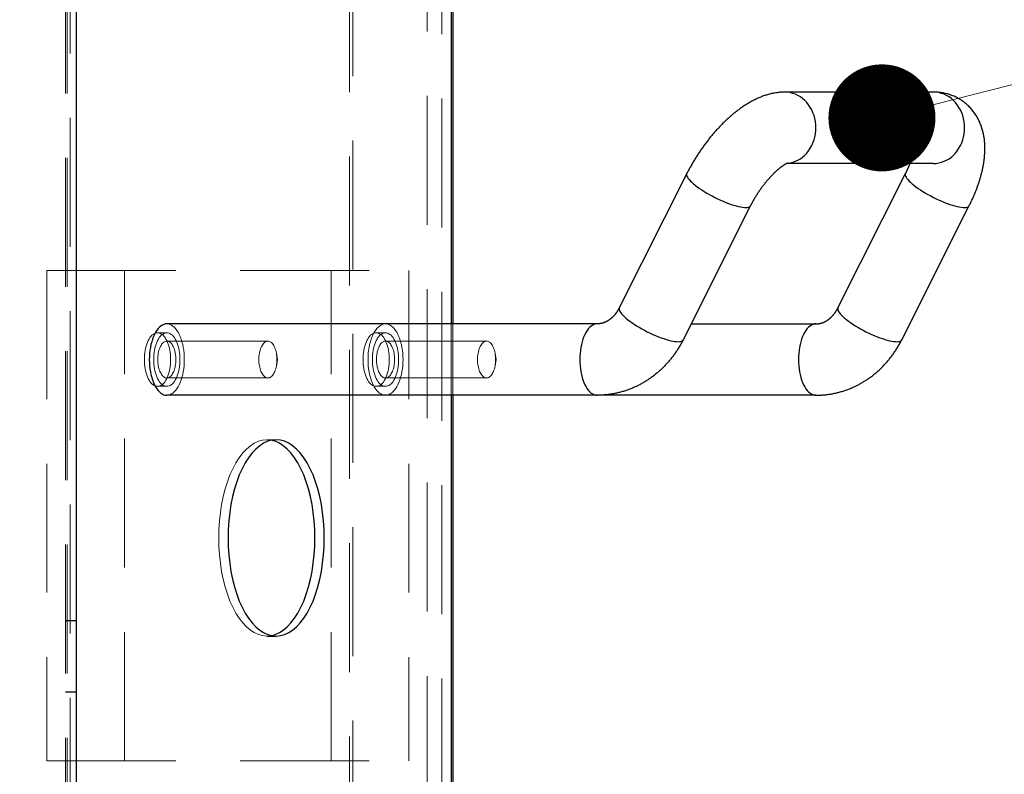
# Model space of a CAD drawing. Units: millimetres. Extents: x 18 to 413, y 10 to 290.
# Drawn here: x 237 to 246, y 97 to 104 of the extents above; entities that cross this region are included whole.
import ezdxf

# ---------------------------------------------------------------- set-up
doc = ezdxf.new("R2010")
doc.units = ezdxf.units.MM
doc.header["$LTSCALE"] = 4.817302
doc.linetypes.add('DASHED', pattern=[0.75, 0.5, -0.25])
doc.linetypes.add('HIDDEN', pattern=[0.375, 0.25, -0.125])
for name, color, linetype in [('001', 7, 'Continuous'), ('004', 7, 'Continuous'), ('006', 7, 'Continuous')]:
    doc.layers.add(name, color=color, linetype=linetype)
doc.styles.get("Standard").update_dxf_attribs({"font": 'TXT', "bigfont": 'BIGFONT'})
doc.dimstyles.get("Standard").update_dxf_attribs({"dimtxt": 3.2, "dimasz": 1.5, "dimexe": 1, "dimexo": 1, "dimgap": 1, "dimtad": 1, "dimdec": 1, "dimdsep": 46, "dimtxsty": 'Standard', "dimblk": 'ICAD_ARW2', "dimblk1": 'ICAD_ARW2', "dimblk2": 'ICAD_ARW2', "dimcen": 0.09, "dimadec": 1, "dimazin": 2, "dimtfac": 0.6, "dimtdec": 4, "dimtmove": 0, "dimatfit": 3, "dimfxl": 1, "dimtolj": 1, "dimtzin": 0, "dimarcsym": 0})

# ---------------------------------------------------------------- blocks, each defined once
blk = doc.blocks.new('*D21')
at = {"layer": '001', "lineweight": 9}
for p, q in [((181.332464, 125.965752), (181.332464, 155.840752)), ((252.799131, 90.949539), (252.799131, 155.840752)), ((252.799131, 154.840752), (181.332464, 154.840752))]:
    blk.add_line(p, q, dxfattribs=at)
for points in [[(182.832464, 154.438829), (181.332464, 154.840752), (182.832464, 155.242676)], [(251.299131, 155.242676), (252.799131, 154.840752), (251.299131, 154.438829)]]:
    blk.add_lwpolyline(points, dxfattribs=at)
for p in [(181.332464, 154.840752), (181.332464, 125.965752), (252.799131, 90.949539)]:
    blk.add_point(p, dxfattribs=at)
at = {"layer": '001', "lineweight": 9, "insert": (221.86844, 157.440752), "char_height": 3.2, "attachment_point": 5}
blk.add_mtext('\\W0.716667;（８５８）', dxfattribs=at)
blk = doc.blocks.new('ICAD_ARW2')
at = {"color": 0, "linetype": 'Continuous', "lineweight": -2}
for p, q in [((-1, 0.258819), (0, 0)), ((0, 0), (-1, -0.258819)), ((0, 0), (-1, 0))]:
    blk.add_line(p, q, dxfattribs=at)
blk = doc.blocks.new('DIM-20')
at = {"layer": '001', "lineweight": 9}
blk.add_lwpolyline([(244.776164, 103.573568), (266.123825, 109.012443)], dxfattribs=at)
at = {"layer": '001', "lineweight": 9, "const_width": 0.5}
blk.add_lwpolyline([(245.026164, 103.573568, 1), (244.526164, 103.573568, 1)], format="xyb", close=True, dxfattribs=at)

msp = doc.modelspace()

# ---------------------------------------------------------------- linework, layer by layer
at = {"layer": '004', "linetype": 'HIDDEN', "lineweight": 9}
for p, q in [((237.149131, 62.253252), (237.149131, 122.294919)), ((237.164121, 62.253252), (237.164121, 122.294919)), ((237.191794, 121.638767), (237.191794, 86.315752)), ((240.663656, 66.419919), (240.663656, 118.128252)), ((239.832464, 85.899086), (239.832464, 117.797893)), ((239.800332, 117.66455), (239.800332, 86.315752)), ((240.526557, 86.315752), (240.526557, 117.66455)), ((236.974314, 102.149086), (236.974314, 97.565752)), ((236.974314, 102.149086), (240.35713, 102.149086)), ((237.70054, 97.565752), (237.70054, 102.149086)), ((239.630905, 97.565752), (239.630905, 102.149086)), ((240.35713, 102.149086), (240.35713, 97.565752)), ((238.007477, 101.565752), (238.094628, 101.565752)), ((240.050692, 101.565752), (240.137843, 101.565752)), ((240.750807, 101.649086), (240.750807, 100.982419)), ((240.765797, 101.649086), (240.765797, 100.982419)), ((239.038768, 101.488002), (238.094628, 101.488002)), ((240.137843, 101.488002), (241.081982, 101.488002)), ((239.128968, 101.315752), (239.117865, 101.376185)), ((239.128968, 101.315752), (239.117865, 101.25532)), ((241.172183, 101.315752), (241.16108, 101.376185)), ((241.172183, 101.315752), (241.16108, 101.25532)), ((239.038768, 101.143502), (238.094628, 101.143502)), ((240.137843, 101.143502), (241.081982, 101.143502)), ((238.007477, 101.065752), (238.094628, 101.065752)), ((240.050692, 101.065752), (240.137843, 101.065752)), ((239.029084, 100.565752), (239.116235, 100.565752)), ((236.974314, 97.565752), (240.35713, 97.565752))]:
    msp.add_line(p, q, dxfattribs=at)
at = {"layer": '004', "color": 3, "linetype": 'DASHED', "lineweight": 30}
for p, q in [((237.249131, 98.874086), (237.149131, 98.874086)), ((239.029084, 98.732419), (239.116235, 98.732419)), ((237.249131, 98.207419), (237.149131, 98.207419))]:
    msp.add_line(p, q, dxfattribs=at)
at = {"layer": '004', "linetype": 'HIDDEN', "lineweight": 9}
for points in [[(238.007477, 101.565752), (237.996674, 101.564769), (237.986189, 101.561954), (237.975458, 101.557076), (237.965547, 101.550676), (237.955339, 101.542022), (237.94618, 101.532259), (237.936881, 101.520145), (237.928675, 101.507263), (237.920587, 101.492118), (237.913565, 101.476449), (237.906926, 101.458776), (237.901308, 101.440752), (237.896303, 101.421117), (237.892277, 101.401257), (237.889036, 101.380273), (237.886746, 101.359164), (237.885347, 101.337479), (237.884884, 101.315752), (237.885347, 101.294026), (237.886746, 101.27234), (237.889036, 101.251231), (237.892277, 101.230247), (237.896303, 101.210388), (237.901308, 101.190752), (237.906926, 101.172728), (237.913565, 101.155055), (237.920587, 101.139386), (237.928675, 101.124241), (237.936881, 101.111359), (237.94618, 101.099246), (237.955339, 101.089483), (237.965547, 101.080829), (237.975458, 101.074428), (237.986189, 101.06955), (237.996674, 101.066736), (238.007477, 101.065752), (238.018279, 101.066736), (238.028765, 101.06955), (238.039496, 101.074428), (238.049406, 101.080829), (238.059615, 101.089483), (238.068773, 101.099246), (238.078073, 101.111359), (238.086278, 101.124241), (238.094366, 101.139386), (238.101388, 101.155055), (238.108027, 101.172728), (238.113645, 101.190752), (238.118651, 101.210388), (238.122676, 101.230247), (238.125917, 101.251231), (238.128207, 101.27234), (238.129606, 101.294026), (238.13007, 101.315752), (238.129606, 101.337479), (238.128207, 101.359164), (238.125917, 101.380273), (238.122676, 101.401257), (238.118651, 101.421117), (238.113645, 101.440752), (238.108027, 101.458776), (238.101388, 101.476449), (238.094366, 101.492118), (238.086278, 101.507263), (238.078073, 101.520145), (238.068773, 101.532259), (238.059615, 101.542022), (238.049406, 101.550676), (238.039496, 101.557076), (238.028765, 101.561954), (238.018279, 101.564769), (238.007477, 101.565752)], [(238.094628, 101.565752), (238.083825, 101.564769), (238.07334, 101.561954), (238.062609, 101.557076), (238.052699, 101.550676), (238.04249, 101.542022), (238.033332, 101.532259), (238.024032, 101.520145), (238.015827, 101.507263), (238.007738, 101.492118), (238.000716, 101.476449), (237.994077, 101.458776), (237.988459, 101.440752), (237.983454, 101.421117), (237.979428, 101.401257), (237.976188, 101.380273), (237.973898, 101.359164), (237.972498, 101.337479), (237.972035, 101.315752), (237.972498, 101.294026), (237.973898, 101.27234), (237.976188, 101.251231), (237.979428, 101.230247), (237.983454, 101.210388), (237.988459, 101.190752), (237.994077, 101.172728), (238.000716, 101.155055), (238.007738, 101.139386), (238.015827, 101.124241), (238.024032, 101.111359), (238.033332, 101.099246), (238.04249, 101.089483), (238.052699, 101.080829), (238.062609, 101.074428), (238.07334, 101.06955), (238.083825, 101.066736), (238.094628, 101.065752), (238.105431, 101.066736), (238.115916, 101.06955), (238.126647, 101.074428), (238.136557, 101.080829), (238.146766, 101.089483), (238.155924, 101.099246), (238.165224, 101.111359), (238.173429, 101.124241), (238.181518, 101.139386), (238.18854, 101.155055), (238.195179, 101.172728), (238.200797, 101.190752), (238.205802, 101.210388), (238.209828, 101.230247), (238.213068, 101.251231), (238.215358, 101.27234), (238.216758, 101.294026), (238.217221, 101.315752), (238.216758, 101.337479), (238.215358, 101.359164), (238.213068, 101.380273), (238.209828, 101.401257), (238.205802, 101.421117), (238.200797, 101.440752), (238.195179, 101.458776), (238.18854, 101.476449), (238.181518, 101.492118), (238.173429, 101.507263), (238.165224, 101.520145), (238.155924, 101.532259), (238.146766, 101.542022), (238.136557, 101.550676), (238.126647, 101.557076), (238.115916, 101.561954), (238.105431, 101.564769), (238.094628, 101.565752)], [(238.094628, 100.982419), (238.109031, 100.983731), (238.123012, 100.987483), (238.13732, 100.993987), (238.150534, 101.002522), (238.164145, 101.01406), (238.176357, 101.027077), (238.188756, 101.043228), (238.199696, 101.060404), (238.210481, 101.080598), (238.219843, 101.10149), (238.228696, 101.125054), (238.236186, 101.149086), (238.24286, 101.175266), (238.248228, 101.201746), (238.252549, 101.229724), (238.255602, 101.25787), (238.257468, 101.286784), (238.258085, 101.315752), (238.257468, 101.344721), (238.255602, 101.373635), (238.252549, 101.401781), (238.248228, 101.429759), (238.24286, 101.456239), (238.236186, 101.482419), (238.228696, 101.506451), (238.219843, 101.530015), (238.210481, 101.550907), (238.199696, 101.571101), (238.188756, 101.588276), (238.176357, 101.604428), (238.164145, 101.617445), (238.150534, 101.628983), (238.13732, 101.637518), (238.123012, 101.644022), (238.109031, 101.647774), (238.094628, 101.649086)], [(240.050692, 101.565752), (240.039889, 101.564769), (240.029404, 101.561954), (240.018673, 101.557076), (240.008762, 101.550676), (239.998553, 101.542022), (239.989395, 101.532259), (239.980095, 101.520145), (239.97189, 101.507263), (239.963802, 101.492118), (239.95678, 101.476449), (239.950141, 101.458776), (239.944523, 101.440752), (239.939517, 101.421117), (239.935492, 101.401257), (239.932251, 101.380273), (239.929961, 101.359164), (239.928562, 101.337479), (239.928099, 101.315752), (239.928562, 101.294026), (239.929961, 101.27234), (239.932251, 101.251231), (239.935492, 101.230247), (239.939517, 101.210388), (239.944523, 101.190752), (239.950141, 101.172728), (239.95678, 101.155055), (239.963802, 101.139386), (239.97189, 101.124241), (239.980095, 101.111359), (239.989395, 101.099246), (239.998553, 101.089483), (240.008762, 101.080829), (240.018673, 101.074428), (240.029404, 101.06955), (240.039889, 101.066736), (240.050692, 101.065752), (240.061494, 101.066736), (240.07198, 101.06955), (240.082711, 101.074428), (240.092621, 101.080829), (240.10283, 101.089483), (240.111988, 101.099246), (240.121288, 101.111359), (240.129493, 101.124241), (240.137581, 101.139386), (240.144603, 101.155055), (240.151242, 101.172728), (240.15686, 101.190752), (240.161866, 101.210388), (240.165891, 101.230247), (240.169132, 101.251231), (240.171422, 101.27234), (240.172821, 101.294026), (240.173284, 101.315752), (240.172821, 101.337479), (240.171422, 101.359164), (240.169132, 101.380273), (240.165891, 101.401257), (240.161866, 101.421117), (240.15686, 101.440752), (240.151242, 101.458776), (240.144603, 101.476449), (240.137581, 101.492118), (240.129493, 101.507263), (240.121288, 101.520145), (240.111988, 101.532259), (240.10283, 101.542022), (240.092621, 101.550676), (240.082711, 101.557076), (240.07198, 101.561954), (240.061494, 101.564769), (240.050692, 101.565752)], [(240.137843, 100.982419), (240.152246, 100.983731), (240.166227, 100.987483), (240.180535, 100.993987), (240.193749, 101.002522), (240.20736, 101.01406), (240.219571, 101.027077), (240.231971, 101.043228), (240.242911, 101.060404), (240.253696, 101.080598), (240.263058, 101.10149), (240.27191, 101.125054), (240.279401, 101.149086), (240.286075, 101.175266), (240.291442, 101.201746), (240.295764, 101.229724), (240.298817, 101.25787), (240.300682, 101.286784), (240.3013, 101.315752), (240.300682, 101.344721), (240.298817, 101.373635), (240.295764, 101.401781), (240.291442, 101.429759), (240.286075, 101.456239), (240.279401, 101.482419), (240.27191, 101.506451), (240.263058, 101.530015), (240.253696, 101.550907), (240.242911, 101.571101), (240.231971, 101.588276), (240.219571, 101.604428), (240.20736, 101.617445), (240.193749, 101.628983), (240.180535, 101.637518), (240.166227, 101.644022), (240.152246, 101.647774), (240.137843, 101.649086), (240.123439, 101.647774), (240.109459, 101.644022), (240.095151, 101.637518), (240.081937, 101.628983), (240.068325, 101.617445), (240.056114, 101.604428), (240.043715, 101.588276), (240.032775, 101.571101), (240.02199, 101.550907), (240.012627, 101.530015), (240.003775, 101.506451), (239.996285, 101.482419), (239.989611, 101.456239), (239.984243, 101.429759), (239.979922, 101.401781), (239.976869, 101.373635), (239.975003, 101.344721), (239.974386, 101.315752), (239.975003, 101.286784), (239.976869, 101.25787), (239.979922, 101.229724), (239.984243, 101.201746), (239.989611, 101.175266), (239.996285, 101.149086), (240.003775, 101.125054), (240.012627, 101.10149), (240.02199, 101.080598), (240.032775, 101.060404), (240.043715, 101.043228), (240.056114, 101.027077), (240.068325, 101.01406), (240.081937, 101.002522), (240.095151, 100.993987), (240.109459, 100.987483), (240.123439, 100.983731), (240.137843, 100.982419)], [(240.137843, 101.565752), (240.12704, 101.564769), (240.116555, 101.561954), (240.105824, 101.557076), (240.095914, 101.550676), (240.085705, 101.542022), (240.076546, 101.532259), (240.067247, 101.520145), (240.059042, 101.507263), (240.050953, 101.492118), (240.043931, 101.476449), (240.037292, 101.458776), (240.031674, 101.440752), (240.026669, 101.421117), (240.022643, 101.401257), (240.019402, 101.380273), (240.017112, 101.359164), (240.015713, 101.337479), (240.01525, 101.315752), (240.015713, 101.294026), (240.017112, 101.27234), (240.019402, 101.251231), (240.022643, 101.230247), (240.026669, 101.210388), (240.031674, 101.190752), (240.037292, 101.172728), (240.043931, 101.155055), (240.050953, 101.139386), (240.059042, 101.124241), (240.067247, 101.111359), (240.076546, 101.099246), (240.085705, 101.089483), (240.095914, 101.080829), (240.105824, 101.074428), (240.116555, 101.06955), (240.12704, 101.066736), (240.137843, 101.065752), (240.148646, 101.066736), (240.159131, 101.06955), (240.169862, 101.074428), (240.179772, 101.080829), (240.189981, 101.089483), (240.199139, 101.099246), (240.208439, 101.111359), (240.216644, 101.124241), (240.224733, 101.139386), (240.231755, 101.155055), (240.238394, 101.172728), (240.244011, 101.190752), (240.249017, 101.210388), (240.253043, 101.230247), (240.256283, 101.251231), (240.258573, 101.27234), (240.259973, 101.294026), (240.260436, 101.315752), (240.259973, 101.337479), (240.258573, 101.359164), (240.256283, 101.380273), (240.253043, 101.401257), (240.249017, 101.421117), (240.244011, 101.440752), (240.238394, 101.458776), (240.231755, 101.476449), (240.224733, 101.492118), (240.216644, 101.507263), (240.208439, 101.520145), (240.199139, 101.532259), (240.189981, 101.542022), (240.179772, 101.550676), (240.169862, 101.557076), (240.159131, 101.561954), (240.148646, 101.564769), (240.137843, 101.565752)], [(238.094628, 101.143502), (238.102071, 101.14418), (238.109295, 101.146119), (238.116689, 101.14948), (238.123517, 101.15389), (238.130551, 101.159853), (238.136861, 101.166579), (238.143269, 101.174926), (238.148922, 101.183801), (238.154495, 101.194236), (238.159333, 101.205032), (238.163907, 101.217209), (238.167778, 101.229627), (238.171227, 101.243156), (238.174001, 101.256839), (238.176233, 101.271297), (238.177811, 101.285841), (238.178775, 101.300783), (238.179095, 101.315752), (238.178775, 101.330722), (238.177811, 101.345663), (238.176233, 101.360207), (238.174001, 101.374665), (238.171227, 101.388349), (238.167778, 101.401877), (238.163907, 101.414296), (238.159333, 101.426473), (238.154495, 101.437269), (238.148922, 101.447704), (238.143269, 101.456579), (238.136861, 101.464925), (238.130551, 101.471652), (238.123517, 101.477614), (238.116689, 101.482025), (238.109295, 101.485386), (238.102071, 101.487325), (238.094628, 101.488002), (238.087185, 101.487325), (238.079961, 101.485386), (238.072567, 101.482025), (238.065739, 101.477614), (238.058705, 101.471652), (238.052395, 101.464925), (238.045987, 101.456579), (238.040334, 101.447704), (238.034761, 101.437269), (238.029923, 101.426473), (238.025349, 101.414296), (238.021478, 101.401877), (238.018029, 101.388349), (238.015255, 101.374665), (238.013023, 101.360207), (238.011445, 101.345663), (238.010481, 101.330722), (238.010161, 101.315752), (238.010481, 101.300783), (238.011445, 101.285841), (238.013023, 101.271297), (238.015255, 101.256839), (238.018029, 101.243156), (238.021478, 101.229627), (238.025349, 101.217209), (238.029923, 101.205032), (238.034761, 101.194236), (238.040334, 101.183801), (238.045987, 101.174926), (238.052395, 101.166579), (238.058705, 101.159853), (238.065739, 101.15389), (238.072567, 101.14948), (238.079961, 101.146119), (238.087185, 101.14418), (238.094628, 101.143502)], [(239.038768, 101.143502), (239.046211, 101.14418), (239.053435, 101.146119), (239.060829, 101.14948), (239.067657, 101.15389), (239.074691, 101.159853), (239.081001, 101.166579), (239.087408, 101.174926), (239.093062, 101.183801), (239.098635, 101.194236), (239.103473, 101.205032), (239.108047, 101.217209), (239.111918, 101.229627), (239.115367, 101.243156), (239.11814, 101.256839), (239.120373, 101.271297), (239.121951, 101.285841), (239.122915, 101.300783), (239.123234, 101.315752), (239.122915, 101.330722), (239.121951, 101.345663), (239.120373, 101.360207), (239.11814, 101.374665), (239.115367, 101.388349), (239.111918, 101.401877), (239.108047, 101.414296), (239.103473, 101.426473), (239.098635, 101.437269), (239.093062, 101.447704), (239.087408, 101.456579), (239.081001, 101.464925), (239.074691, 101.471652), (239.067657, 101.477614), (239.060829, 101.482025), (239.053435, 101.485386), (239.046211, 101.487325), (239.038768, 101.488002), (239.031325, 101.487325), (239.0241, 101.485386), (239.016706, 101.482025), (239.009878, 101.477614), (239.002844, 101.471652), (238.996534, 101.464925), (238.990127, 101.456579), (238.984474, 101.447704), (238.978901, 101.437269), (238.974062, 101.426473), (238.969488, 101.414296), (238.965617, 101.401877), (238.962169, 101.388349), (238.959395, 101.374665), (238.957162, 101.360207), (238.955584, 101.345663), (238.95462, 101.330722), (238.954301, 101.315752), (238.95462, 101.300783), (238.955584, 101.285841), (238.957162, 101.271297), (238.959395, 101.256839), (238.962169, 101.243156), (238.965617, 101.229627), (238.969488, 101.217209), (238.974062, 101.205032), (238.978901, 101.194236), (238.984474, 101.183801), (238.990127, 101.174926), (238.996534, 101.166579), (239.002844, 101.159853), (239.009878, 101.15389), (239.016706, 101.14948), (239.0241, 101.146119), (239.031325, 101.14418), (239.038768, 101.143502)], [(240.137843, 101.143502), (240.145286, 101.14418), (240.15251, 101.146119), (240.159904, 101.14948), (240.166732, 101.15389), (240.173766, 101.159853), (240.180076, 101.166579), (240.186484, 101.174926), (240.192137, 101.183801), (240.19771, 101.194236), (240.202548, 101.205032), (240.207122, 101.217209), (240.210993, 101.229627), (240.214442, 101.243156), (240.217215, 101.256839), (240.219448, 101.271297), (240.221026, 101.285841), (240.22199, 101.300783), (240.222309, 101.315752), (240.22199, 101.330722), (240.221026, 101.345663), (240.219448, 101.360207), (240.217215, 101.374665), (240.214442, 101.388349), (240.210993, 101.401877), (240.207122, 101.414296), (240.202548, 101.426473), (240.19771, 101.437269), (240.192137, 101.447704), (240.186484, 101.456579), (240.180076, 101.464925), (240.173766, 101.471652), (240.166732, 101.477614), (240.159904, 101.482025), (240.15251, 101.485386), (240.145286, 101.487325), (240.137843, 101.488002), (240.1304, 101.487325), (240.123175, 101.485386), (240.115782, 101.482025), (240.108954, 101.477614), (240.10192, 101.471652), (240.09561, 101.464925), (240.089202, 101.456579), (240.083549, 101.447704), (240.077976, 101.437269), (240.073138, 101.426473), (240.068563, 101.414296), (240.064693, 101.401877), (240.061244, 101.388349), (240.05847, 101.374665), (240.056237, 101.360207), (240.05466, 101.345663), (240.053696, 101.330722), (240.053376, 101.315752), (240.053696, 101.300783), (240.05466, 101.285841), (240.056237, 101.271297), (240.05847, 101.256839), (240.061244, 101.243156), (240.064693, 101.229627), (240.068563, 101.217209), (240.073138, 101.205032), (240.077976, 101.194236), (240.083549, 101.183801), (240.089202, 101.174926), (240.09561, 101.166579), (240.10192, 101.159853), (240.108954, 101.15389), (240.115782, 101.14948), (240.123175, 101.146119), (240.1304, 101.14418), (240.137843, 101.143502)], [(241.081982, 101.143502), (241.089425, 101.14418), (241.09665, 101.146119), (241.104044, 101.14948), (241.110872, 101.15389), (241.117906, 101.159853), (241.124216, 101.166579), (241.130623, 101.174926), (241.136277, 101.183801), (241.14185, 101.194236), (241.146688, 101.205032), (241.151262, 101.217209), (241.155133, 101.229627), (241.158581, 101.243156), (241.161355, 101.256839), (241.163588, 101.271297), (241.165166, 101.285841), (241.16613, 101.300783), (241.166449, 101.315752), (241.16613, 101.330722), (241.165166, 101.345663), (241.163588, 101.360207), (241.161355, 101.374665), (241.158581, 101.388349), (241.155133, 101.401877), (241.151262, 101.414296), (241.146688, 101.426473), (241.14185, 101.437269), (241.136277, 101.447704), (241.130623, 101.456579), (241.124216, 101.464925), (241.117906, 101.471652), (241.110872, 101.477614), (241.104044, 101.482025), (241.09665, 101.485386), (241.089425, 101.487325), (241.081982, 101.488002), (241.074539, 101.487325), (241.067315, 101.485386), (241.059921, 101.482025), (241.053093, 101.477614), (241.046059, 101.471652), (241.039749, 101.464925), (241.033342, 101.456579), (241.027688, 101.447704), (241.022115, 101.437269), (241.017277, 101.426473), (241.012703, 101.414296), (241.008832, 101.401877), (241.005384, 101.388349), (241.00261, 101.374665), (241.000377, 101.360207), (240.998799, 101.345663), (240.997835, 101.330722), (240.997516, 101.315752), (240.997835, 101.300783), (240.998799, 101.285841), (241.000377, 101.271297), (241.00261, 101.256839), (241.005384, 101.243156), (241.008832, 101.229627), (241.012703, 101.217209), (241.017277, 101.205032), (241.022115, 101.194236), (241.027688, 101.183801), (241.033342, 101.174926), (241.039749, 101.166579), (241.046059, 101.159853), (241.053093, 101.15389), (241.059921, 101.14948), (241.067315, 101.146119), (241.074539, 101.14418), (241.081982, 101.143502)], [(239.07266, 100.561435), (239.050985, 100.564667), (239.029084, 100.565752), (238.989494, 100.562132), (238.951028, 100.551826), (238.911675, 100.533945), (238.875344, 100.510471), (238.837913, 100.478738), (238.80433, 100.442942), (238.770231, 100.398527), (238.740146, 100.351293), (238.710489, 100.295761), (238.684742, 100.238308), (238.660398, 100.173507), (238.639799, 100.107419), (238.621446, 100.035423), (238.606685, 99.962604), (238.594802, 99.885663), (238.586406, 99.808263), (238.581275, 99.728748), (238.579577, 99.649086), (238.581275, 99.569423), (238.586406, 99.489908), (238.594802, 99.412508), (238.606685, 99.335567), (238.621446, 99.262748), (238.639799, 99.190752), (238.660398, 99.124664), (238.684742, 99.059864), (238.710489, 99.00241), (238.740146, 98.946878), (238.770231, 98.899644), (238.80433, 98.855229), (238.837913, 98.819433), (238.875344, 98.787701), (238.911675, 98.764227), (238.951028, 98.746345), (238.989494, 98.73604), (239.029084, 98.732419), (239.050985, 98.733504), (239.07266, 98.736736)]]:
    msp.add_lwpolyline(points, dxfattribs=at)
at = {"layer": '006', "color": 3, "lineweight": 30}
for p, q in [((237.249131, 124.799086), (237.249131, 59.824086)), ((240.750807, 118.128252), (240.750807, 101.649086)), ((240.765797, 118.085789), (240.765797, 101.649086)), ((245.257888, 103.814149), (243.868502, 103.814149)), ((245.257888, 103.147483), (243.8876, 103.147483)), ((242.953319, 103.053291), (242.322154, 101.798911)), ((244.365369, 101.798911), (244.996534, 103.053291)), ((243.548847, 102.75364), (242.917682, 101.49926)), ((244.960897, 101.49926), (245.592062, 102.75364)), ((242.11675, 101.649086), (238.094628, 101.649086)), ((242.99307, 101.649086), (244.159965, 101.649086)), ((244.159965, 100.982419), (238.094628, 100.982419)), ((240.750807, 100.982419), (240.750807, 66.419919)), ((240.765797, 100.982419), (240.765797, 66.462382))]:
    msp.add_line(p, q, dxfattribs=at)
for points in [[(243.868502, 103.814149), (243.857556, 103.813997), (243.846615, 103.813704), (243.835903, 103.813172), (243.825203, 103.812406), (243.814719, 103.811457), (243.804255, 103.810311), (243.793994, 103.808988), (243.78376, 103.807474), (243.773719, 103.805802), (243.763709, 103.803951), (243.753882, 103.801957), (243.744091, 103.799798), (243.734475, 103.797511), (243.724897, 103.79507), (243.715486, 103.792517), (243.706115, 103.789823), (243.696906, 103.787031), (243.687736, 103.784113), (243.678707, 103.781105), (243.669718, 103.777978), (243.660855, 103.774765), (243.652034, 103.771436), (243.643329, 103.768023), (243.634667, 103.7645), (243.626112, 103.760895), (243.617601, 103.757184), (243.609188, 103.753392), (243.60082, 103.7495), (243.59254, 103.74553), (243.584306, 103.741464), (243.576151, 103.737322), (243.568044, 103.733089), (243.560007, 103.728782), (243.552016, 103.724389), (243.544089, 103.719923), (243.536207, 103.715377), (243.528381, 103.710759), (243.5206, 103.706067), (243.512867, 103.701305), (243.505178, 103.696473), (243.497531, 103.691574), (243.489926, 103.68661), (243.482355, 103.68158), (243.474826, 103.676489), (243.467328, 103.671329), (243.459872, 103.666108), (243.452445, 103.660818), (243.445061, 103.655468), (243.437705, 103.65005), (243.430392, 103.644573), (243.423105, 103.639028), (243.415861, 103.633428), (243.408641, 103.627759), (243.401464, 103.622036), (243.394311, 103.616245), (243.3872, 103.610403), (243.380111, 103.604493), (243.373065, 103.598533), (243.366039, 103.592505), (243.359056, 103.58643), (243.352092, 103.580288), (243.34517, 103.574099), (243.338267, 103.567844), (243.331405, 103.561545), (243.324561, 103.55518), (243.317757, 103.548772), (243.31097, 103.542299), (243.304223, 103.535784), (243.297493, 103.529205), (243.290802, 103.522586), (243.284128, 103.515904), (243.277494, 103.509182), (243.270879, 103.502399), (243.264303, 103.495577), (243.257748, 103.488694), (243.251233, 103.481774), (243.244738, 103.474795), (243.238284, 103.467779)], [(243.889556, 103.148359), (243.90431, 103.150025), (243.918947, 103.152547), (243.943767, 103.158867), (243.96786, 103.167585), (243.991389, 103.178776), (244.013754, 103.192141), (244.035249, 103.207864), (244.055234, 103.225468), (244.074025, 103.245236), (244.091041, 103.266553), (244.106546, 103.289751), (244.120086, 103.314149), (244.131833, 103.340054), (244.141486, 103.366809), (244.149125, 103.394618), (244.154593, 103.422933), (244.157903, 103.45179), (244.159006, 103.480816), (244.157903, 103.509841), (244.154593, 103.538699), (244.149125, 103.567014), (244.141486, 103.594823), (244.131833, 103.621578), (244.120086, 103.647483), (244.106546, 103.671881), (244.091041, 103.695078), (244.074025, 103.716396), (244.055234, 103.736164), (244.035249, 103.753768), (244.013754, 103.769491), (243.991388, 103.782856), (243.96786, 103.794047), (243.943772, 103.802764), (243.918947, 103.809085), (243.893851, 103.812876), (243.868502, 103.814149)], [(245.257888, 103.147483), (245.283237, 103.148756), (245.308333, 103.152547), (245.333158, 103.158868), (245.357246, 103.167585), (245.380774, 103.178776), (245.40314, 103.192141), (245.424635, 103.207864), (245.44462, 103.225468), (245.463412, 103.245236), (245.480427, 103.266553), (245.495932, 103.289751), (245.509472, 103.314149), (245.521219, 103.340054), (245.530873, 103.366809), (245.538511, 103.394618), (245.543979, 103.422933), (245.547289, 103.45179), (245.548392, 103.480816), (245.547289, 103.509841), (245.543979, 103.538699), (245.538511, 103.567014), (245.530873, 103.594823), (245.521219, 103.621578), (245.509472, 103.647483), (245.495932, 103.671881), (245.480427, 103.695078), (245.463412, 103.716396), (245.44462, 103.736164), (245.424635, 103.753768), (245.40314, 103.769491), (245.380774, 103.782856), (245.357246, 103.794047), (245.333158, 103.802764), (245.308333, 103.809085), (245.283237, 103.812876), (245.257888, 103.814149)], [(245.734879, 103.35756), (245.733979, 103.365887), (245.732968, 103.374202), (245.731834, 103.38259), (245.730585, 103.390963), (245.729205, 103.399415), (245.727706, 103.407847), (245.726068, 103.416366), (245.724309, 103.42486), (245.722401, 103.433448), (245.720369, 103.442007), (245.718182, 103.450665), (245.715866, 103.459291), (245.713371, 103.468036), (245.710734, 103.476738), (245.707896, 103.485563), (245.704907, 103.494337), (245.70171, 103.503213), (245.698357, 103.512032), (245.694787, 103.520935), (245.691055, 103.529772), (245.687099, 103.538675), (245.682975, 103.547502), (245.678619, 103.556379), (245.674089, 103.565169), (245.669318, 103.573994), (245.664369, 103.582721), (245.659169, 103.591468), (245.653787, 103.600104), (245.648144, 103.608746), (245.642317, 103.617264), (245.636216, 103.625776), (245.629929, 103.634149), (245.623357, 103.642503), (245.616596, 103.650705), (245.60954, 103.658877), (245.602292, 103.666879), (245.594754, 103.674804), (245.587024, 103.682541), (245.579036, 103.690155), (245.570867, 103.697573), (245.562466, 103.704841), (245.553895, 103.711906), (245.545122, 103.718795), (245.536187, 103.725473), (245.527079, 103.731949), (245.517818, 103.738204), (245.508413, 103.744233), (245.498864, 103.750033), (245.489201, 103.755582), (245.479402, 103.760889), (245.469519, 103.765922), (245.459511, 103.770705), (245.449471, 103.7752), (245.439323, 103.779448), (245.429175, 103.783413), (245.418937, 103.787138), (245.408724, 103.790587), (245.398434, 103.793802), (245.388193, 103.796749), (245.37789, 103.799466), (245.367663, 103.801923), (245.357385, 103.804157), (245.347211, 103.806138), (245.336997, 103.8079), (245.326916, 103.80942), (245.316805, 103.810723), (245.30685, 103.811792), (245.296876, 103.812662), (245.287057, 103.813329), (245.277228, 103.813786), (245.267559, 103.814026), (245.257888, 103.814149)], [(243.238284, 103.467779), (243.231852, 103.460707), (243.22546, 103.453598), (243.219091, 103.446434), (243.212762, 103.439234), (243.206457, 103.431981), (243.200193, 103.424693), (243.193954, 103.417354), (243.187755, 103.409981), (243.181583, 103.402557), (243.17545, 103.395101), (243.169346, 103.387596), (243.163282, 103.380059), (243.157246, 103.372475), (243.151251, 103.364859), (243.145286, 103.357199), (243.13936, 103.349508), (243.133466, 103.341774), (243.127613, 103.334009), (243.121792, 103.326204), (243.116012, 103.318369), (243.110266, 103.310496), (243.104561, 103.302593), (243.098892, 103.294654), (243.093265, 103.286687), (243.087675, 103.278685), (243.082126, 103.270655), (243.076617, 103.262594), (243.071149, 103.254504), (243.065722, 103.246385), (243.060337, 103.238239), (243.054995, 103.230065), (243.049694, 103.221864), (243.044437, 103.213639), (243.039223, 103.205386), (243.034053, 103.197111), (243.028927, 103.18881), (243.023847, 103.180488), (243.01881, 103.172141), (243.013822, 103.163775), (243.008877, 103.155384), (243.003981, 103.146977), (242.99913, 103.138545), (242.994329, 103.130099), (242.989573, 103.121629), (242.984868, 103.113147), (242.980209, 103.104641), (242.975604, 103.096125), (242.971043, 103.087585), (242.966536, 103.07904), (242.962079, 103.070467), (242.957684, 103.061887), (242.953319, 103.053291)], [(245.592062, 102.75364), (245.595785, 102.761099), (245.599485, 102.768568), (245.603138, 102.77604), (245.606751, 102.783532), (245.61032, 102.791022), (245.613855, 102.798529), (245.617344, 102.806035), (245.620795, 102.813558), (245.624201, 102.821079), (245.62757, 102.828617), (245.630892, 102.836153), (245.634175, 102.843705), (245.637412, 102.851255), (245.64061, 102.85882), (245.64376, 102.866383), (245.646871, 102.873961), (245.649933, 102.881535), (245.652955, 102.889126), (245.655928, 102.896711), (245.658861, 102.904312), (245.661744, 102.911908), (245.664585, 102.919519), (245.667376, 102.927124), (245.670125, 102.934745), (245.672824, 102.942359), (245.675479, 102.949988), (245.678084, 102.95761), (245.680644, 102.965246), (245.683153, 102.972875), (245.685617, 102.980519), (245.688031, 102.988153), (245.690399, 102.995802), (245.692716, 103.003443), (245.694987, 103.011097), (245.697206, 103.018745), (245.699377, 103.026407), (245.701494, 103.034063), (245.703562, 103.041734), (245.705575, 103.049401), (245.707536, 103.057081), (245.709443, 103.064761), (245.711296, 103.072453), (245.713093, 103.080146), (245.714835, 103.087851), (245.71652, 103.095559), (245.718148, 103.103279), (245.719718, 103.111003), (245.72123, 103.11874), (245.722682, 103.126482), (245.724075, 103.134236), (245.725406, 103.141998), (245.726677, 103.149771), (245.727886, 103.157555), (245.729032, 103.165348), (245.730114, 103.173154), (245.731133, 103.180969), (245.732088, 103.1888), (245.732976, 103.196639), (245.733799, 103.204496), (245.734555, 103.212359), (245.735248, 103.220248), (245.735874, 103.228143), (245.736435, 103.236071), (245.736926, 103.244003), (245.737344, 103.251972), (245.737687, 103.259944), (245.737952, 103.267956), (245.738135, 103.275971), (245.738234, 103.284029), (245.738247, 103.292089), (245.73817, 103.300196), (245.738, 103.308302), (245.737735, 103.31646), (245.737372, 103.324615), (245.736906, 103.332827), (245.736339, 103.341033), (245.735662, 103.349301), (245.734879, 103.35756)], [(243.894553, 103.150336), (243.894465, 103.150306), (243.894377, 103.150277), (243.894118, 103.150187), (243.89386, 103.150095), (243.893437, 103.149939), (243.893016, 103.14978), (243.892436, 103.149556), (243.891858, 103.149326), (243.891127, 103.149027), (243.8904, 103.148722), (243.889526, 103.148346), (243.888656, 103.147961), (243.887647, 103.147503), (243.886642, 103.147035), (243.885503, 103.146493), (243.884369, 103.145941), (243.883106, 103.145314), (243.881848, 103.144677), (243.880467, 103.143964), (243.879092, 103.143241), (243.877599, 103.142441), (243.876112, 103.14163), (243.874512, 103.140743), (243.872918, 103.139844), (243.871217, 103.138867), (243.869523, 103.137879), (243.867726, 103.136812), (243.865938, 103.135733), (243.864051, 103.134576), (243.862173, 103.133405), (243.860203, 103.132157), (243.858241, 103.130895), (243.85619, 103.129556), (243.854149, 103.128204), (243.852022, 103.126775), (243.849905, 103.125333), (243.847706, 103.123816), (243.845517, 103.122285), (243.84325, 103.120679), (243.840993, 103.11906), (243.838662, 103.117367), (243.836341, 103.11566), (243.83395, 103.113881), (243.831569, 103.112087), (243.829122, 103.110222), (243.826686, 103.108342), (243.824186, 103.106392), (243.821698, 103.104427), (243.81915, 103.102392), (243.816614, 103.100343), (243.814021, 103.098224), (243.811441, 103.096092), (243.808808, 103.093891), (243.806186, 103.091677), (243.803514, 103.089395), (243.800854, 103.0871), (243.798146, 103.08474), (243.795451, 103.082366), (243.79271, 103.079928), (243.789981, 103.077477), (243.78721, 103.074962), (243.784452, 103.072435), (243.781653, 103.069846), (243.778867, 103.067244), (243.776044, 103.064583), (243.773233, 103.061908), (243.770388, 103.059174), (243.767555, 103.056428), (243.76469, 103.053624), (243.761839, 103.050808), (243.758958, 103.047936), (243.75609, 103.045051), (243.753195, 103.042112), (243.750313, 103.039159), (243.747408, 103.036155), (243.744515, 103.033137), (243.7416, 103.030069), (243.738699, 103.026987)], [(244.996534, 103.053291), (244.998165, 103.056552), (244.999789, 103.059817), (245.00139, 103.063065), (245.002979, 103.06632), (245.004545, 103.069556), (245.006101, 103.072797), (245.007634, 103.07602), (245.009156, 103.079247), (245.010655, 103.082454), (245.012143, 103.085665), (245.013607, 103.088855), (245.01506, 103.09205), (245.016489, 103.095221), (245.017907, 103.098397), (245.019301, 103.101548), (245.020684, 103.104704), (245.022042, 103.107833), (245.023389, 103.110968), (245.024711, 103.114074), (245.026022, 103.117186), (245.027307, 103.120268), (245.028581, 103.123355), (245.02983, 103.126411), (245.031067, 103.129472), (245.032278, 103.132501), (245.033478, 103.135534), (245.034652, 103.138534), (245.035814, 103.141539), (245.036948, 103.144509), (245.038074, 103.147483)], [(242.953319, 103.053291), (242.951281, 103.046049), (242.951463, 103.038337), (242.95418, 103.028455), (242.958712, 103.019285), (242.966268, 103.007627), (242.974844, 102.996715), (242.986725, 102.983649), (242.999369, 102.97131), (243.01518, 102.957252), (243.031543, 102.943845), (243.050741, 102.929196), (243.070387, 102.915152), (243.092367, 102.900342), (243.114722, 102.886104), (243.138797, 102.871567), (243.163199, 102.857584), (243.188627, 102.843745), (243.214348, 102.830458), (243.240345, 102.817722), (243.266612, 102.80555), (243.292383, 102.794287), (243.318404, 102.783618), (243.34316, 102.774152), (243.368151, 102.765327), (243.391137, 102.757919), (243.414341, 102.751233), (243.434859, 102.746083), (243.45557, 102.741764), (243.473014, 102.738964), (243.490586, 102.737209), (243.50446, 102.736826), (243.518325, 102.737706), (243.528389, 102.739531), (243.537944, 102.743239), (243.544245, 102.747688), (243.548847, 102.75364)], [(244.996534, 103.053291), (244.994496, 103.046049), (244.994678, 103.038337), (244.997395, 103.028455), (245.001927, 103.019285), (245.009483, 103.007627), (245.018059, 102.996715), (245.02994, 102.983649), (245.042584, 102.97131), (245.058395, 102.957252), (245.074758, 102.943845), (245.093956, 102.929196), (245.113602, 102.915152), (245.135582, 102.900342), (245.157937, 102.886104), (245.182012, 102.871567), (245.206414, 102.857584), (245.231842, 102.843745), (245.257562, 102.830458), (245.28356, 102.817722), (245.309827, 102.80555), (245.335597, 102.794287), (245.361619, 102.783618), (245.386375, 102.774152), (245.411366, 102.765327), (245.434352, 102.757919), (245.457556, 102.751233), (245.478074, 102.746083), (245.498785, 102.741764), (245.516229, 102.738964), (245.533801, 102.737209), (245.547675, 102.736826), (245.56154, 102.737706), (245.571604, 102.739531), (245.581159, 102.743239), (245.58746, 102.747688), (245.592062, 102.75364)], [(243.738699, 103.026987), (243.735777, 103.023857), (243.732869, 103.020714), (243.729943, 103.017523), (243.72703, 103.01432), (243.7241, 103.011072), (243.721184, 103.00781), (243.718254, 103.004505), (243.715337, 103.001188), (243.712408, 102.997829), (243.709493, 102.994457), (243.706567, 102.991045), (243.703655, 102.987621), (243.700734, 102.984158), (243.697827, 102.980684), (243.694913, 102.977172), (243.692013, 102.973649), (243.689109, 102.97009), (243.686218, 102.96652), (243.683325, 102.962916), (243.680446, 102.959301), (243.677565, 102.955654), (243.6747, 102.951995), (243.671834, 102.948307), (243.668984, 102.944607), (243.666136, 102.940879), (243.663303, 102.93714), (243.660473, 102.933375), (243.657658, 102.929599), (243.654849, 102.925798), (243.652054, 102.921987), (243.649266, 102.918154), (243.646493, 102.91431), (243.643728, 102.910446), (243.640978, 102.906571), (243.638237, 102.902678), (243.635512, 102.898774), (243.632798, 102.894855), (243.630098, 102.890925), (243.627412, 102.886981), (243.62474, 102.883027), (243.622083, 102.879061), (243.61944, 102.875084), (243.616813, 102.871098), (243.614202, 102.867102), (243.611607, 102.863098), (243.609027, 102.859083), (243.606466, 102.855063), (243.603921, 102.851033), (243.601394, 102.847), (243.598884, 102.842956), (243.596395, 102.838911), (243.593921, 102.834856), (243.59147, 102.830801), (243.589035, 102.826737), (243.586622, 102.822676), (243.584226, 102.818605), (243.581854, 102.814539), (243.579498, 102.810464), (243.577167, 102.806396), (243.574853, 102.802319), (243.572564, 102.798252), (243.570292, 102.794176), (243.568048, 102.790111), (243.565819, 102.786038), (243.56362, 102.781978), (243.561436, 102.77791), (243.559282, 102.773859), (243.557145, 102.769798), (243.555037, 102.765757), (243.552947, 102.761707), (243.550892, 102.757676), (243.548847, 102.75364)], [(242.322154, 101.798911), (242.3207, 101.796064), (242.319229, 101.793225), (242.317742, 101.790424), (242.316228, 101.787637), (242.314703, 101.784888), (242.313155, 101.782151), (242.311595, 101.779452), (242.310011, 101.776768), (242.308417, 101.774121), (242.3068, 101.771489), (242.305174, 101.768895), (242.303525, 101.766317), (242.301868, 101.763777), (242.300189, 101.761252), (242.298503, 101.758767), (242.296794, 101.756298), (242.29508, 101.753868), (242.293344, 101.751455), (242.291604, 101.749082), (242.289842, 101.746725), (242.288077, 101.744409), (242.28629, 101.74211), (242.284501, 101.739853), (242.282692, 101.737612), (242.280882, 101.735413), (242.279051, 101.733231), (242.27722, 101.731091), (242.275369, 101.728967), (242.27352, 101.726886), (242.271651, 101.724821), (242.269784, 101.722798), (242.267897, 101.720793), (242.266014, 101.718829), (242.264113, 101.716882), (242.262215, 101.714977), (242.260299, 101.71309), (242.258388, 101.711244), (242.25646, 101.709416), (242.254537, 101.707629), (242.252597, 101.705861), (242.250664, 101.704133), (242.248714, 101.702425), (242.246773, 101.700756), (242.244815, 101.699107), (242.242865, 101.697499), (242.2409, 101.695909), (242.238945, 101.694359), (242.236974, 101.692829), (242.235014, 101.691337), (242.233038, 101.689865), (242.231073, 101.688431), (242.229094, 101.687017), (242.227126, 101.68564), (242.225144, 101.684284), (242.223173, 101.682964), (242.22119, 101.681664), (242.219218, 101.6804), (242.217233, 101.679156), (242.21526, 101.677948), (242.213276, 101.67676), (242.211304, 101.675607), (242.20932, 101.674474), (242.207349, 101.673376), (242.205368, 101.672298), (242.2034, 101.671253), (242.201421, 101.670229), (242.199456, 101.669238), (242.197481, 101.668268), (242.19552, 101.667329), (242.193549, 101.66641), (242.191591, 101.665523), (242.189625, 101.664657), (242.187671, 101.66382), (242.185709, 101.663004), (242.18376, 101.662218), (242.181802, 101.661452), (242.179857, 101.660715), (242.177905, 101.659999)], [(242.322154, 101.798911), (242.320117, 101.791669), (242.320299, 101.783957), (242.323016, 101.774075), (242.327547, 101.764906), (242.335103, 101.753247), (242.343679, 101.742335), (242.355561, 101.72927), (242.368205, 101.71693), (242.384016, 101.702872), (242.400378, 101.689465), (242.419576, 101.674816), (242.439223, 101.660772), (242.461203, 101.645962), (242.483557, 101.631724), (242.507633, 101.617187), (242.532035, 101.603204), (242.557463, 101.589365), (242.583183, 101.576078), (242.609181, 101.563342), (242.635447, 101.55117), (242.661218, 101.539908), (242.68724, 101.529238), (242.711995, 101.519772), (242.736987, 101.510947), (242.759972, 101.503539), (242.783176, 101.496853), (242.803694, 101.491703), (242.824406, 101.487384), (242.841849, 101.484584), (242.859422, 101.482829), (242.873296, 101.482446), (242.887161, 101.483326), (242.897225, 101.485151), (242.90678, 101.488859), (242.91308, 101.493308), (242.917682, 101.49926)], [(244.311112, 101.720793), (244.312998, 101.722798), (244.314866, 101.724821), (244.316735, 101.726886), (244.318584, 101.728967), (244.320435, 101.731091), (244.322266, 101.733231), (244.324096, 101.735413), (244.325907, 101.737612), (244.327716, 101.739853), (244.329505, 101.74211), (244.331292, 101.744409), (244.333057, 101.746725), (244.334819, 101.749082), (244.336559, 101.751455), (244.338295, 101.753868), (244.340009, 101.756298), (244.341717, 101.758767), (244.343403, 101.761252), (244.345083, 101.763777), (244.34674, 101.766317), (244.348389, 101.768895), (244.350015, 101.771489), (244.351632, 101.774121), (244.353226, 101.776768), (244.35481, 101.779452), (244.356369, 101.782151), (244.357918, 101.784888), (244.359443, 101.787637), (244.360957, 101.790424), (244.362444, 101.793225), (244.363915, 101.796064), (244.365369, 101.798911)], [(244.365369, 101.798911), (244.363332, 101.791669), (244.363514, 101.783957), (244.366231, 101.774075), (244.370762, 101.764906), (244.378318, 101.753247), (244.386894, 101.742335), (244.398776, 101.72927), (244.41142, 101.71693), (244.427231, 101.702872), (244.443593, 101.689465), (244.462791, 101.674816), (244.482438, 101.660772), (244.504418, 101.645962), (244.526772, 101.631724), (244.550848, 101.617187), (244.57525, 101.603204), (244.600677, 101.589365), (244.626398, 101.576078), (244.652396, 101.563342), (244.678662, 101.55117), (244.704433, 101.539908), (244.730455, 101.529238), (244.75521, 101.519772), (244.780202, 101.510947), (244.803187, 101.503539), (244.826391, 101.496853), (244.846909, 101.491703), (244.867621, 101.487384), (244.885064, 101.484584), (244.902637, 101.482829), (244.916511, 101.482446), (244.930376, 101.483326), (244.94044, 101.485151), (244.949994, 101.488859), (244.956295, 101.493308), (244.960897, 101.49926)], [(242.177905, 101.659999), (242.175964, 101.659311), (242.174016, 101.658643), (242.172081, 101.658002), (242.170138, 101.657383), (242.168207, 101.656789), (242.16627, 101.656217), (242.164344, 101.65567), (242.162412, 101.655143), (242.160491, 101.654642), (242.158565, 101.654161), (242.15665, 101.653705), (242.154729, 101.653269), (242.152818, 101.652857), (242.150903, 101.652465), (242.148996, 101.652096), (242.147085, 101.651748), (242.145182, 101.651423), (242.143276, 101.651118), (242.141376, 101.650836), (242.139473, 101.650575), (242.137575, 101.650336), (242.135676, 101.650117), (242.133781, 101.64992), (242.131884, 101.649744), (242.129991, 101.649589), (242.128096, 101.649455), (242.126205, 101.649342), (242.124312, 101.649249), (242.122421, 101.649177), (242.12053, 101.649126), (242.11864, 101.6491), (242.11675, 101.649086)], [(244.159965, 101.649086), (244.161855, 101.6491), (244.163745, 101.649126), (244.165636, 101.649177), (244.167527, 101.649249), (244.16942, 101.649342), (244.171311, 101.649455), (244.173206, 101.649589), (244.175099, 101.649744), (244.176996, 101.64992), (244.178891, 101.650117), (244.18079, 101.650336), (244.182688, 101.650575), (244.18459, 101.650836), (244.18649, 101.651118), (244.188397, 101.651423), (244.1903, 101.651748), (244.192211, 101.652096), (244.194118, 101.652465), (244.196033, 101.652857), (244.197944, 101.653269), (244.199865, 101.653705), (244.20178, 101.654161), (244.203706, 101.654642), (244.205627, 101.655143), (244.207559, 101.65567), (244.209485, 101.656217), (244.211422, 101.656789), (244.213353, 101.657383), (244.215295, 101.658002), (244.217231, 101.658643), (244.219179, 101.659311), (244.221119, 101.659999), (244.223072, 101.660715), (244.225017, 101.661452), (244.226975, 101.662218), (244.228924, 101.663004), (244.230886, 101.66382), (244.23284, 101.664657), (244.234806, 101.665523), (244.236764, 101.66641), (244.238734, 101.667329), (244.240696, 101.668268), (244.242671, 101.669238), (244.244636, 101.670229), (244.246614, 101.671253), (244.248583, 101.672298), (244.250564, 101.673376), (244.252535, 101.674474), (244.254519, 101.675607), (244.256491, 101.67676), (244.258475, 101.677948), (244.260448, 101.679156), (244.262432, 101.6804), (244.264404, 101.681664), (244.266388, 101.682964), (244.268359, 101.684284), (244.270341, 101.68564), (244.272309, 101.687017), (244.274288, 101.688431), (244.276253, 101.689865), (244.278229, 101.691337), (244.280189, 101.692829), (244.28216, 101.694359), (244.284115, 101.695909), (244.28608, 101.697499), (244.288029, 101.699107), (244.289988, 101.700756), (244.291929, 101.702425), (244.293879, 101.704133), (244.295812, 101.705861), (244.297752, 101.707629), (244.299674, 101.709416), (244.301603, 101.711244), (244.303514, 101.71309), (244.30543, 101.714977), (244.307328, 101.716882), (244.309229, 101.718829), (244.311112, 101.720793)], [(238.094628, 101.649086), (238.080225, 101.647774), (238.066244, 101.644022), (238.051936, 101.637518), (238.038722, 101.628983), (238.025111, 101.617445), (238.012899, 101.604428), (238.0005, 101.588276), (237.98956, 101.571101), (237.978775, 101.550907), (237.969413, 101.530015), (237.96056, 101.506451), (237.95307, 101.482419), (237.946396, 101.456239), (237.941028, 101.429759), (237.936707, 101.401781), (237.933654, 101.373635), (237.931788, 101.344721), (237.931171, 101.315752), (237.931788, 101.286784), (237.933654, 101.25787), (237.936707, 101.229724), (237.941028, 101.201746), (237.946396, 101.175266), (237.95307, 101.149086), (237.96056, 101.125054), (237.969413, 101.10149), (237.978775, 101.080598), (237.98956, 101.060404), (238.0005, 101.043228), (238.012899, 101.027077), (238.025111, 101.01406), (238.038722, 101.002522), (238.051936, 100.993987), (238.066244, 100.987483), (238.080225, 100.983731), (238.094628, 100.982419)], [(242.11675, 101.649086), (242.102346, 101.647774), (242.088366, 101.644022), (242.074058, 101.637518), (242.060844, 101.628983), (242.047232, 101.617445), (242.035021, 101.604428), (242.022621, 101.588276), (242.011681, 101.571101), (242.000897, 101.550907), (241.991534, 101.530015), (241.982682, 101.506451), (241.975192, 101.482419), (241.968517, 101.456239), (241.96315, 101.429759), (241.958829, 101.401781), (241.955776, 101.373635), (241.95391, 101.344721), (241.953292, 101.315752), (241.95391, 101.286784), (241.955776, 101.25787), (241.958829, 101.229724), (241.96315, 101.201746), (241.968517, 101.175266), (241.975192, 101.149086), (241.982682, 101.125054), (241.991534, 101.10149), (242.000897, 101.080598), (242.011681, 101.060404), (242.022621, 101.043228), (242.035021, 101.027077), (242.047232, 101.01406), (242.060844, 101.002522), (242.074058, 100.993987), (242.088366, 100.987483), (242.102346, 100.983731), (242.11675, 100.982419)], [(244.159965, 101.649086), (244.145561, 101.647774), (244.13158, 101.644022), (244.117272, 101.637518), (244.104059, 101.628983), (244.090447, 101.617445), (244.078236, 101.604428), (244.065836, 101.588276), (244.054896, 101.571101), (244.044112, 101.550907), (244.034749, 101.530015), (244.025897, 101.506451), (244.018406, 101.482419), (244.011732, 101.456239), (244.006365, 101.429759), (244.002044, 101.401781), (243.998991, 101.373635), (243.997125, 101.344721), (243.996507, 101.315752), (243.997125, 101.286784), (243.998991, 101.25787), (244.002044, 101.229724), (244.006365, 101.201746), (244.011732, 101.175266), (244.018406, 101.149086), (244.025897, 101.125054), (244.034749, 101.10149), (244.044112, 101.080598), (244.054896, 101.060404), (244.065836, 101.043228), (244.078236, 101.027077), (244.090447, 101.01406), (244.104059, 101.002522), (244.117272, 100.993987), (244.13158, 100.987483), (244.145561, 100.983731), (244.159965, 100.982419)], [(242.917682, 101.49926), (242.913545, 101.49116), (242.909363, 101.483084), (242.905099, 101.47505), (242.900757, 101.467059), (242.896347, 101.459105), (242.891868, 101.45119), (242.887318, 101.443315), (242.882698, 101.435483), (242.878007, 101.427692), (242.873247, 101.419944), (242.868417, 101.412239), (242.863517, 101.404578), (242.858549, 101.396962), (242.853511, 101.389392), (242.848405, 101.381868), (242.84323, 101.374391), (242.837988, 101.366961), (242.832677, 101.35958), (242.827298, 101.352248), (242.821852, 101.344966), (242.816338, 101.337734), (242.810757, 101.330554), (242.805109, 101.323425), (242.799395, 101.316349), (242.793614, 101.309327), (242.787767, 101.302359), (242.781855, 101.295445), (242.775878, 101.288588), (242.769836, 101.281786), (242.763729, 101.275042), (242.757559, 101.268356), (242.751325, 101.261729), (242.745028, 101.25516), (242.738669, 101.248652), (242.732246, 101.242205), (242.725762, 101.23582), (242.719216, 101.229496), (242.712609, 101.223236), (242.705941, 101.21704), (242.699213, 101.210908), (242.692424, 101.204841), (242.685576, 101.198841), (242.678668, 101.192907), (242.671702, 101.187041), (242.664676, 101.181243), (242.657594, 101.175515), (242.650453, 101.169856), (242.643256, 101.164268), (242.636002, 101.15875), (242.628693, 101.153305), (242.621329, 101.147933), (242.613912, 101.142634), (242.606439, 101.137408), (242.598915, 101.132259), (242.591338, 101.127184), (242.583709, 101.122185), (242.576029, 101.117263), (242.568299, 101.11242), (242.560518, 101.107654), (242.552689, 101.102968), (242.544811, 101.09836), (242.536885, 101.093834), (242.528911, 101.089389), (242.520892, 101.085026), (242.512825, 101.080745), (242.504714, 101.076548), (242.496557, 101.072434), (242.488357, 101.068406), (242.480113, 101.064463), (242.471828, 101.060606), (242.463501, 101.056835), (242.455135, 101.053151), (242.446728, 101.049555), (242.438284, 101.046047), (242.429801, 101.042627), (242.421283, 101.039297), (242.412728, 101.036055), (242.404139, 101.032905)], [(244.79454, 101.261729), (244.800774, 101.268356), (244.806944, 101.275042), (244.813051, 101.281786), (244.819093, 101.288588), (244.82507, 101.295445), (244.830982, 101.302359), (244.836829, 101.309327), (244.842609, 101.316349), (244.848324, 101.323425), (244.853972, 101.330554), (244.859553, 101.337734), (244.865066, 101.344966), (244.870513, 101.352248), (244.875892, 101.35958), (244.881202, 101.366961), (244.886445, 101.374391), (244.89162, 101.381868), (244.896726, 101.389392), (244.901764, 101.396962), (244.906732, 101.404578), (244.911632, 101.412239), (244.916462, 101.419944), (244.921222, 101.427692), (244.925913, 101.435483), (244.930533, 101.443315), (244.935083, 101.45119), (244.939562, 101.459105), (244.943972, 101.467059), (244.948314, 101.47505), (244.952577, 101.483084), (244.95676, 101.49116), (244.960897, 101.49926)], [(244.159965, 100.982419), (244.169137, 100.982488), (244.178307, 100.982621), (244.187476, 100.982867), (244.196641, 100.983224), (244.205801, 100.983678), (244.214956, 100.984229), (244.224103, 100.98488), (244.233243, 100.985632), (244.242374, 100.986482), (244.251495, 100.987432), (244.260604, 100.98848), (244.269701, 100.989627), (244.278784, 100.990873), (244.287853, 100.992217), (244.296906, 100.993659), (244.305943, 100.995198), (244.314961, 100.996836), (244.323961, 100.998571), (244.33294, 101.000402), (244.341898, 101.002332), (244.350833, 101.004357), (244.359746, 101.00648), (244.368633, 101.008698), (244.377495, 101.011013), (244.38633, 101.013422), (244.395138, 101.015926), (244.403916, 101.018524), (244.412667, 101.021216), (244.421386, 101.024), (244.430075, 101.026877), (244.43873, 101.029845), (244.447354, 101.032905), (244.455943, 101.036055), (244.464498, 101.039297), (244.473016, 101.042627), (244.481499, 101.046047), (244.489943, 101.049555), (244.49835, 101.053151), (244.506716, 101.056835), (244.515043, 101.060606), (244.523328, 101.064463), (244.531572, 101.068406), (244.539772, 101.072434), (244.547929, 101.076548), (244.55604, 101.080745), (244.564107, 101.085026), (244.572126, 101.089389), (244.5801, 101.093834), (244.588026, 101.09836), (244.595904, 101.102968), (244.603733, 101.107654), (244.611514, 101.11242), (244.619244, 101.117263), (244.626924, 101.122185), (244.634553, 101.127184), (244.64213, 101.132259), (244.649654, 101.137408), (244.657126, 101.142634), (244.664544, 101.147933), (244.671908, 101.153305), (244.679217, 101.15875), (244.686471, 101.164268), (244.693667, 101.169856), (244.700808, 101.175515), (244.707891, 101.181243), (244.714917, 101.187041), (244.721883, 101.192907), (244.728791, 101.198841), (244.735639, 101.204841), (244.742428, 101.210908), (244.749156, 101.21704), (244.755824, 101.223236), (244.762431, 101.229496), (244.768977, 101.23582), (244.775461, 101.242205), (244.781883, 101.248652), (244.788243, 101.25516), (244.79454, 101.261729)], [(242.404139, 101.032905), (242.395515, 101.029845), (242.38686, 101.026877), (242.378171, 101.024), (242.369452, 101.021216), (242.360701, 101.018524), (242.351923, 101.015926), (242.343115, 101.013422), (242.33428, 101.011013), (242.325418, 101.008698), (242.316531, 101.00648), (242.307618, 101.004357), (242.298683, 101.002332), (242.289725, 101.000402), (242.280746, 100.998571), (242.271746, 100.996836), (242.262728, 100.995198), (242.253691, 100.993659), (242.244638, 100.992217), (242.235569, 100.990873), (242.226486, 100.989627), (242.217389, 100.98848), (242.20828, 100.987432), (242.199159, 100.986482), (242.190028, 100.985632), (242.180888, 100.98488), (242.171741, 100.984229), (242.162586, 100.983678), (242.153426, 100.983224), (242.144261, 100.982867), (242.135093, 100.982621), (242.125922, 100.982488), (242.11675, 100.982419)], [(239.116235, 100.565752), (239.076626, 100.562146), (239.038179, 100.551826), (238.998832, 100.533941), (238.962495, 100.510471), (238.925063, 100.47874), (238.891482, 100.442942), (238.857383, 100.398527), (238.827298, 100.351293), (238.79764, 100.295761), (238.771893, 100.238308), (238.74755, 100.173507), (238.726951, 100.107419), (238.708597, 100.035423), (238.693837, 99.962604), (238.681954, 99.885663), (238.673557, 99.808263), (238.668427, 99.728748), (238.666728, 99.649086), (238.668427, 99.569423), (238.673557, 99.489908), (238.681954, 99.412508), (238.693837, 99.335567), (238.708597, 99.262748), (238.726951, 99.190752), (238.74755, 99.124664), (238.771893, 99.059864), (238.79764, 99.00241), (238.827298, 98.946878), (238.857383, 98.899645), (238.891482, 98.855229), (238.925063, 98.819432), (238.962495, 98.787701), (238.998832, 98.764231), (239.038179, 98.746345), (239.076626, 98.736026), (239.116235, 98.732419), (239.155845, 98.736026), (239.194292, 98.746345), (239.233639, 98.764231), (239.269976, 98.787701), (239.307408, 98.819432), (239.340989, 98.855229), (239.375088, 98.899645), (239.405173, 98.946878), (239.434831, 99.00241), (239.460578, 99.059864), (239.484921, 99.124664), (239.50552, 99.190752), (239.523874, 99.262748), (239.538634, 99.335567), (239.550517, 99.412508), (239.558914, 99.489908), (239.564044, 99.569423), (239.565743, 99.649086), (239.564044, 99.728748), (239.558914, 99.808263), (239.550517, 99.885663), (239.538634, 99.962604), (239.523874, 100.035423), (239.50552, 100.107419), (239.484921, 100.173507), (239.460578, 100.238308), (239.434831, 100.295761), (239.405173, 100.351293), (239.375088, 100.398527), (239.340989, 100.442942), (239.307408, 100.47874), (239.269976, 100.510471), (239.233639, 100.533941), (239.194292, 100.551826), (239.155845, 100.562146), (239.116235, 100.565752)], [(239.07266, 98.736736), (239.090078, 98.740897), (239.10714, 98.746345), (239.146441, 98.764235), (239.182825, 98.787701), (239.220272, 98.81943), (239.253838, 98.855229), (239.287932, 98.899645), (239.318022, 98.946878), (239.347681, 99.00241), (239.373427, 99.059864), (239.397769, 99.124664), (239.418369, 99.190752), (239.436723, 99.262748), (239.451483, 99.335567), (239.463366, 99.412508), (239.471762, 99.489908), (239.476893, 99.569423), (239.478591, 99.649086), (239.476893, 99.728748), (239.471762, 99.808263), (239.463366, 99.885663), (239.451483, 99.962604), (239.436723, 100.035423), (239.418369, 100.107419), (239.397769, 100.173507), (239.373427, 100.238308), (239.347681, 100.295761), (239.318022, 100.351293), (239.287932, 100.398526), (239.253838, 100.442942), (239.220272, 100.478741), (239.182825, 100.510471), (239.146441, 100.533936), (239.10714, 100.551826), (239.090078, 100.557274), (239.07266, 100.561435)]]:
    msp.add_lwpolyline(points, dxfattribs=at)

# ---------------------------------------------------------------- block references
at = {"layer": '001', "color": 0, "linetype": 'ByBlock', "lineweight": -2}
msp.add_blockref('DIM-20', (0, 0), dxfattribs=at)

# ---------------------------------------------------------------- dimensions: what is measured, and where the dimension line sits
at = {"layer": '001', "lineweight": 9}
dim = msp.add_linear_dim(base=(181.332464, 154.840752), p1=(252.799131, 90.949539), p2=(181.332464, 125.965752), angle=180, text='\\W0.716667;（８５８）', dimstyle='Standard', dxfattribs=at)
dim.commit()
dim.dimension.update_dxf_attribs({"geometry": '*D21', "text_midpoint": (221.86844, 157.440752), "dimtype": 160})

doc.saveas('drawing.dxf')
